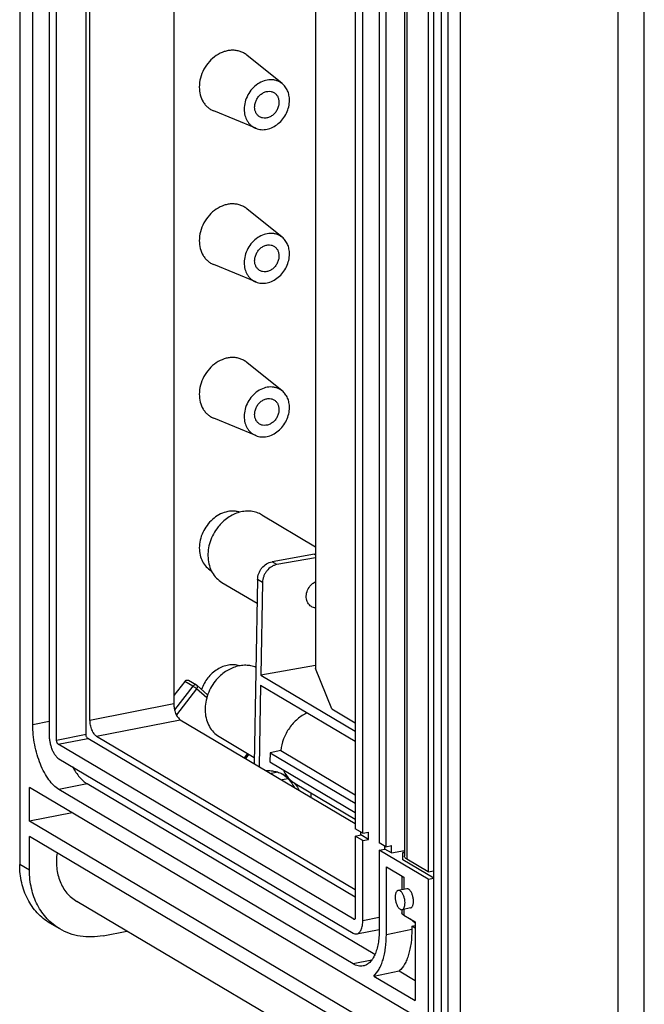
# Model space of a CAD drawing. Units: millimetres. Extents: x 0 to 594, y 0 to 420.
# Drawn here: x 404 to 433, y 308 to 353 of the extents above; entities that cross this region are included whole.
import ezdxf

# ---------------------------------------------------------------- set-up
doc = ezdxf.new("R2010")
doc.units = ezdxf.units.MM
doc.header["$LTSCALE"] = 32.67
for name, color, linetype in [('DECKEL-GD_-1DXF_CONTINUOUS_LINE', 7, 'CONTINUOUS'), ('KASTEN_GTK_1DXF_CONTINUOUS_LINE', 7, 'CONTINUOUS'), ('TRAEGERRAHMEDXF_CONTINUOUS_LINE', 7, 'CONTINUOUS'), ('TRAGSTUETZE_DXF_CONTINUOUS_LINE', 7, 'CONTINUOUS')]:
    doc.layers.add(name, color=color, linetype=linetype)

msp = doc.modelspace()

# ---------------------------------------------------------------- linework, layer by layer
at = {"layer": 'DECKEL-GD_-1DXF_CONTINUOUS_LINE', "color": 7, "linetype": 'Continuous'}
for p, q in [((423.40495, 303.04664), (423.40495, 385.64562)), ((424.63437, 305.2242), (424.63437, 383.24272))]:
    msp.add_line(p, q, dxfattribs=at)
at = {"layer": 'DECKEL-GD_-1DXF_CONTINUOUS_LINE', "color": 9, "linetype": 'Continuous'}
for p, q in [((423.74245, 385.44569), (423.74245, 302.84671)), ((424.0498, 384.21527), (424.0498, 304.02079)), ((431.85916, 302.01231), (431.85916, 378.84392)), ((433.06397, 306.83601), (433.06397, 373.82297))]:
    msp.add_line(p, q, dxfattribs=at)
at = {"layer": 'KASTEN_GTK_1DXF_CONTINUOUS_LINE', "color": 7, "linetype": 'Continuous'}
for p, q in [((404.39514, 396.8427), (404.39514, 313.96181)), ((404.99514, 320.37216), (404.99514, 389.72148)), ((405.74514, 389.27718), (405.74514, 319.92787)), ((406.09014, 319.66711), (406.09014, 389.12919)), ((407.44114, 319.93388), (407.44114, 388.46981)), ((407.62114, 320.5884), (407.62114, 388.36318)), ((411.46629, 386.08533), (411.46629, 321.34769)), ((419.80014, 376.94796), (419.80014, 315.60483)), ((420.14514, 315.40045), (420.14514, 376.74358)), ((420.89514, 376.29929), (420.89514, 314.95615)), ((421.19514, 376.12157), (421.19514, 314.77843)), ((422.04956, 375.69789), (422.04956, 314.35476)), ((423.14514, 374.9664), (423.14514, 313.62326)), ((416.44389, 349.78458), (414.82026, 351.09272)), ((415.22902, 347.73381), (413.30167, 348.52926)), ((416.44389, 342.73689), (414.82026, 344.04502)), ((415.22902, 340.68612), (413.30167, 341.48156)), ((416.44389, 335.68919), (414.82026, 336.99733)), ((415.22902, 333.63842), (413.30167, 334.43387)), ((411.97409, 322.36294), (411.46629, 321.71168)), ((412.5174, 322.18832), (412.1424, 322.41046)), ((413.02303, 321.74317), (412.54052, 322.17144)), ((411.76629, 320.60615), (419.80014, 315.84693)), ((407.92114, 319.84687), (419.80014, 312.80979)), ((419.72514, 311.44883), (406.16514, 319.48172)), ((419.80014, 312.4715), (407.51614, 319.7485)), ((414.77242, 318.82533), (414.92244, 319.01774)), ((406.19514, 318.81556), (419.69514, 310.81821)), ((420.70116, 309.83877), (407.49418, 317.66254)), ((423.14514, 306.66014), (404.84514, 317.50099)), ((404.84514, 315.9505), (404.84514, 317.50099)), ((419.69514, 309.40868), (406.19514, 317.40602)), ((406.80813, 316.33812), (404.84514, 315.9505)), ((423.14514, 305.10965), (404.84514, 315.9505)), ((420.14514, 315.40045), (419.80014, 315.60483)), ((419.80014, 315.26654), (420.05995, 315.31784)), ((420.05995, 315.31784), (420.05995, 315.45092)), ((420.40495, 315.11346), (420.05995, 315.31784)), ((420.14514, 315.40045), (420.40495, 315.45175)), ((420.40495, 315.11346), (420.40495, 315.45175)), ((423.14514, 304.40488), (404.84514, 315.24573)), ((404.84514, 313.69524), (404.84514, 315.24573)), ((420.14514, 315.06216), (419.80014, 315.26654)), ((419.80014, 315.26654), (419.80014, 311.54535)), ((420.14514, 315.06216), (420.40495, 315.11346)), ((420.14514, 311.39736), (420.14514, 315.06216)), ((421.19514, 314.77843), (420.89514, 314.95615)), ((421.19514, 314.77843), (421.45495, 314.82974)), ((421.45495, 314.49145), (421.45495, 314.82974)), ((420.89514, 314.61786), (421.15495, 314.66917)), ((423.14514, 313.28497), (420.89514, 314.61786)), ((420.89514, 314.61786), (420.89514, 310.95306)), ((421.15495, 314.66917), (421.15495, 314.80224)), ((421.45495, 314.49145), (421.15495, 314.66917)), ((421.45495, 314.49145), (422.04956, 314.60886)), ((422.04956, 314.53248), (421.97995, 314.51873)), ((422.04956, 314.47749), (421.97995, 314.51873)), ((421.97995, 314.18044), (421.97995, 314.51873)), ((423.40495, 313.33627), (421.97995, 314.18044)), ((423.14514, 313.62326), (422.17014, 314.20085)), ((421.22514, 313.85856), (422.02014, 313.3876)), ((421.22514, 310.75757), (421.22514, 313.85856)), ((423.14514, 313.62326), (423.40495, 313.67456)), ((423.40495, 313.33627), (423.40495, 313.67456)), ((421.93976, 313.43522), (421.93976, 312.80698)), ((423.14514, 313.28497), (423.40495, 313.33627)), ((423.14514, 313.28497), (423.14514, 306.66014)), ((422.15796, 312.85006), (421.76825, 312.77311)), ((423.43981, 302.54011), (407.01464, 312.27032)), ((421.93976, 311.88967), (421.93976, 311.74238)), ((422.33232, 311.96711), (421.94261, 311.89016)), ((406.2349, 311.00675), (405.7849, 311.27333)), ((422.02014, 311.63977), (422.54514, 311.32877)), ((422.54514, 311.26709), (422.33622, 311.45253)), ((422.54514, 311.32877), (422.54514, 307.72035)), ((408.22264, 310.69737), (409.30806, 310.91171)), ((419.86949, 310.78099), (420.89514, 310.98352)), ((422.39427, 311.12939), (422.54514, 311.15918)), ((422.54514, 311.04002), (422.39427, 311.12939)), ((422.39427, 311.12939), (422.39427, 310.98843)), ((420.6443, 308.8464), (421.81343, 309.07726)), ((421.81343, 309.07726), (422.54514, 308.6438)), ((420.6443, 308.8464), (422.54514, 307.72035))]:
    msp.add_line(p, q, dxfattribs=at)
at = {"layer": 'KASTEN_GTK_1DXF_CONTINUOUS_LINE', "color": 9, "linetype": 'Continuous'}
for p, q in [((422.17014, 375.54398), (422.17014, 314.20085)), ((412.34909, 322.14079), (411.50304, 321.05571)), ((412.34909, 322.14079), (411.97409, 322.36294)), ((412.51595, 322.01483), (411.58724, 320.82374)), ((412.97899, 321.60384), (412.51595, 322.01483)), ((407.62114, 320.5884), (411.46629, 321.34769)), ((405.74514, 320.52026), (404.99514, 320.37216)), ((407.92114, 319.84687), (411.76629, 320.60615)), ((406.09014, 319.66711), (407.44114, 319.93388)), ((406.16514, 319.48172), (407.51614, 319.7485)), ((414.71731, 318.85798), (414.86733, 319.05039)), ((416.24158, 318.2009), (415.93027, 318.13943)), ((407.49418, 317.66254), (406.19514, 317.40602)), ((416.71779, 317.89455), (416.43718, 317.83914)), ((404.84514, 313.69524), (404.39514, 313.96181)), ((422.02014, 313.3876), (422.02014, 312.82285)), ((422.02014, 311.90547), (422.02014, 311.63977)), ((419.72514, 311.44883), (419.77869, 311.4594)), ((420.14514, 311.39736), (420.89514, 311.54546)), ((422.54514, 311.27445), (422.36113, 311.43777)), ((421.22514, 310.75757), (422.39427, 310.98843)), ((420.55219, 309.57791), (419.69514, 309.40868))]:
    msp.add_line(p, q, dxfattribs=at)
at = {"layer": 'KASTEN_GTK_1DXF_CONTINUOUS_LINE', "color": 7, "linetype": 'Continuous'}
msp.add_arc((412.44074, 322.05898), 0.15034, 48.419533, 59.34505, dxfattribs=at)
for points, knots in [([(414.82026, 351.09272), (414.77439, 351.12967), (414.67578, 351.19568), (414.51209, 351.26704), (414.33638, 351.30915), (414.15253, 351.32115), (413.96444, 351.30292), (413.71003, 351.23822), (413.40239, 351.08322), (413.08476, 350.80319), (412.83675, 350.44907), (412.67798, 350.04931), (412.63937, 349.766), (412.63937, 349.62708)], [0, 0, 0, 0, 0.0551741, 0.11046101, 0.16642884, 0.22357026, 0.28225428, 0.34269875, 0.46866527, 0.60058839, 0.73555656, 0.86987154, 1, 1, 1, 1]), ([(412.63937, 349.62708), (412.63937, 349.50622), (412.66731, 349.26962), (412.77922, 348.9967), (412.90951, 348.8132), (413.02442, 348.69566), (413.15546, 348.59904), (413.25191, 348.5498), (413.30167, 348.52926)], [0, 0, 0, 0, 0.26689274, 0.51969583, 0.64194105, 0.76210538, 0.88111398, 1, 1, 1, 1]), ([(416.44389, 349.78458), (416.40719, 349.81414), (416.32831, 349.86695), (416.19736, 349.92404), (416.05677, 349.95772), (415.85833, 349.97072), (415.60029, 349.92366), (415.30974, 349.77699), (415.05545, 349.55296), (414.8571, 349.26966), (414.73006, 348.94985), (414.69918, 348.7232), (414.69918, 348.61207)], [0, 0, 0, 0, 0.05519324, 0.11049931, 0.16648654, 0.22364778, 0.34247085, 0.46848104, 0.6004499, 0.73546487, 0.86982642, 1, 1, 1, 1]), ([(416.77764, 349.02249), (416.77764, 349.09834), (416.76379, 349.24737), (416.69908, 349.45769), (416.59319, 349.64157), (416.49668, 349.74205), (416.44389, 349.78458)], [0, 0, 0, 0, 0.26501542, 0.51906858, 0.76311449, 1, 1, 1, 1]), ([(415.17982, 348.70698), (415.17982, 348.76365), (415.19476, 348.87918), (415.25656, 349.04339), (415.35363, 349.19105), (415.47909, 349.31145), (415.62419, 349.39583), (415.77891, 349.43752), (415.93195, 349.43244), (416.02568, 349.39678), (416.06715, 349.37221)], [0, 0, 0, 0, 0.12932179, 0.26275106, 0.39715749, 0.52918814, 0.65603878, 0.77619538, 0.8900346, 1, 1, 1, 1]), ([(416.06715, 349.37221), (416.10263, 349.3512), (416.16862, 349.29774), (416.24219, 349.1914), (416.28738, 349.06496), (416.29699, 348.97397), (416.29699, 348.92758)], [0, 0, 0, 0, 0.23677597, 0.4798113, 0.733621, 1, 1, 1, 1]), ([(415.40967, 348.26234), (415.37419, 348.28336), (415.30819, 348.33682), (415.23462, 348.44316), (415.18944, 348.5696), (415.17982, 348.66059), (415.17982, 348.70698)], [0, 0, 0, 0, 0.23677597, 0.4798113, 0.733621, 1, 1, 1, 1]), ([(415.22902, 347.73381), (415.26849, 347.71752), (415.35083, 347.69102), (415.52479, 347.66367), (415.75483, 347.68014), (416.02406, 347.77629), (416.27301, 347.94113), (416.4859, 348.16341), (416.64932, 348.42864), (416.75278, 348.71949), (416.77764, 348.92273), (416.77764, 349.02249)], [0, 0, 0, 0, 0.05489262, 0.11062669, 0.22563313, 0.34691464, 0.47427169, 0.60602076, 0.73951794, 0.87175986, 1, 1, 1, 1]), ([(416.29699, 348.92758), (416.29699, 348.8709), (416.28206, 348.75537), (416.22025, 348.59117), (416.12318, 348.4435), (415.99772, 348.3231), (415.85263, 348.23873), (415.69791, 348.19704), (415.54486, 348.20212), (415.45113, 348.23778), (415.40967, 348.26234)], [0, 0, 0, 0, 0.12932179, 0.26275106, 0.39715749, 0.52918814, 0.65603878, 0.77619538, 0.8900346, 1, 1, 1, 1]), ([(414.69918, 348.61207), (414.69918, 348.51538), (414.72153, 348.3261), (414.81106, 348.10777), (414.91529, 347.96097), (415.00721, 347.86694), (415.11205, 347.78964), (415.18921, 347.75024), (415.22902, 347.73381)], [0, 0, 0, 0, 0.26689274, 0.51969583, 0.64194105, 0.76210538, 0.88111398, 1, 1, 1, 1]), ([(414.82026, 344.04502), (414.77439, 344.08198), (414.67578, 344.14799), (414.51209, 344.21935), (414.33638, 344.26145), (414.15253, 344.27346), (413.96444, 344.25523), (413.71003, 344.19052), (413.40239, 344.03553), (413.08476, 343.7555), (412.83675, 343.40137), (412.67798, 343.00162), (412.63937, 342.7183), (412.63937, 342.57938)], [0, 0, 0, 0, 0.0551741, 0.11046101, 0.16642884, 0.22357026, 0.28225428, 0.34269875, 0.46866527, 0.60058839, 0.73555656, 0.86987154, 1, 1, 1, 1]), ([(416.44389, 342.73689), (416.40719, 342.76645), (416.32831, 342.81926), (416.19736, 342.87635), (416.05677, 342.91002), (415.85833, 342.92303), (415.60029, 342.87597), (415.30974, 342.7293), (415.05545, 342.50526), (414.8571, 342.22196), (414.73006, 341.90216), (414.69918, 341.67551), (414.69918, 341.56437)], [0, 0, 0, 0, 0.05519324, 0.11049931, 0.16648654, 0.22364778, 0.34247085, 0.46848104, 0.6004499, 0.73546487, 0.86982642, 1, 1, 1, 1]), ([(412.63937, 342.57938), (412.63937, 342.45852), (412.66731, 342.22193), (412.77922, 341.94901), (412.90951, 341.76551), (413.02442, 341.64797), (413.15546, 341.55134), (413.25191, 341.5021), (413.30167, 341.48156)], [0, 0, 0, 0, 0.26689274, 0.51969583, 0.64194105, 0.76210538, 0.88111398, 1, 1, 1, 1]), ([(415.17982, 341.65928), (415.17982, 341.71596), (415.19476, 341.83149), (415.25656, 341.99569), (415.35363, 342.14336), (415.47909, 342.26376), (415.62419, 342.34813), (415.77891, 342.38982), (415.93195, 342.38474), (416.02568, 342.34908), (416.06715, 342.32452)], [0, 0, 0, 0, 0.12932179, 0.26275106, 0.39715749, 0.52918814, 0.65603878, 0.77619538, 0.8900346, 1, 1, 1, 1]), ([(416.77764, 341.97479), (416.77764, 342.05064), (416.76379, 342.19968), (416.69908, 342.41), (416.59319, 342.59387), (416.49668, 342.69435), (416.44389, 342.73689)], [0, 0, 0, 0, 0.26501542, 0.51906858, 0.76311449, 1, 1, 1, 1]), ([(415.22902, 340.68612), (415.26849, 340.66982), (415.35083, 340.64333), (415.52479, 340.61597), (415.75483, 340.63245), (416.02406, 340.72859), (416.27301, 340.89343), (416.4859, 341.11572), (416.64932, 341.38095), (416.75278, 341.67179), (416.77764, 341.87503), (416.77764, 341.97479)], [0, 0, 0, 0, 0.05489262, 0.11062669, 0.22563313, 0.34691464, 0.47427169, 0.60602076, 0.73951794, 0.87175986, 1, 1, 1, 1]), ([(416.06715, 342.32452), (416.10263, 342.3035), (416.16862, 342.25004), (416.24219, 342.1437), (416.28738, 342.01726), (416.29699, 341.92627), (416.29699, 341.87988)], [0, 0, 0, 0, 0.23677597, 0.4798113, 0.733621, 1, 1, 1, 1]), ([(414.69918, 341.56437), (414.69918, 341.46769), (414.72153, 341.27841), (414.81106, 341.06007), (414.91529, 340.91327), (415.00721, 340.81924), (415.11205, 340.74194), (415.18921, 340.70255), (415.22902, 340.68612)], [0, 0, 0, 0, 0.26689274, 0.51969583, 0.64194105, 0.76210538, 0.88111398, 1, 1, 1, 1]), ([(415.40967, 341.21465), (415.37419, 341.23566), (415.30819, 341.28912), (415.23462, 341.39546), (415.18944, 341.5219), (415.17982, 341.61289), (415.17982, 341.65928)], [0, 0, 0, 0, 0.23677597, 0.4798113, 0.733621, 1, 1, 1, 1]), ([(416.29699, 341.87988), (416.29699, 341.82321), (416.28206, 341.70768), (416.22025, 341.54347), (416.12318, 341.39581), (415.99772, 341.27541), (415.85263, 341.19103), (415.69791, 341.14934), (415.54486, 341.15442), (415.45113, 341.19008), (415.40967, 341.21465)], [0, 0, 0, 0, 0.12932179, 0.26275106, 0.39715749, 0.52918814, 0.65603878, 0.77619538, 0.8900346, 1, 1, 1, 1]), ([(414.82026, 336.99733), (414.77439, 337.03428), (414.67578, 337.1003), (414.51209, 337.17165), (414.33638, 337.21376), (414.15253, 337.22576), (413.96444, 337.20753), (413.71003, 337.14283), (413.40239, 336.98783), (413.08476, 336.7078), (412.83675, 336.35368), (412.67798, 335.95392), (412.63937, 335.67061), (412.63937, 335.53169)], [0, 0, 0, 0, 0.0551741, 0.11046101, 0.16642884, 0.22357026, 0.28225428, 0.34269875, 0.46866527, 0.60058839, 0.73555656, 0.86987154, 1, 1, 1, 1]), ([(416.44389, 335.68919), (416.40719, 335.71875), (416.32831, 335.77156), (416.19736, 335.82865), (416.05677, 335.86233), (415.85833, 335.87533), (415.60029, 335.82827), (415.30974, 335.6816), (415.05545, 335.45757), (414.8571, 335.17427), (414.73006, 334.85446), (414.69918, 334.62781), (414.69918, 334.51668)], [0, 0, 0, 0, 0.05519324, 0.11049931, 0.16648654, 0.22364778, 0.34247085, 0.46848104, 0.6004499, 0.73546487, 0.86982642, 1, 1, 1, 1]), ([(416.77764, 334.9271), (416.77764, 335.00295), (416.76379, 335.15199), (416.69908, 335.3623), (416.59319, 335.54618), (416.49668, 335.64666), (416.44389, 335.68919)], [0, 0, 0, 0, 0.26501542, 0.51906858, 0.76311449, 1, 1, 1, 1]), ([(412.63937, 335.53169), (412.63937, 335.41083), (412.66731, 335.17423), (412.77922, 334.90131), (412.90951, 334.71781), (413.02442, 334.60027), (413.15546, 334.50365), (413.25191, 334.45441), (413.30167, 334.43387)], [0, 0, 0, 0, 0.26689274, 0.51969583, 0.64194105, 0.76210538, 0.88111398, 1, 1, 1, 1]), ([(415.17982, 334.61159), (415.17982, 334.66826), (415.19476, 334.7838), (415.25656, 334.948), (415.35363, 335.09566), (415.47909, 335.21606), (415.62419, 335.30044), (415.77891, 335.34213), (415.93195, 335.33705), (416.02568, 335.30139), (416.06715, 335.27682)], [0, 0, 0, 0, 0.12932179, 0.26275106, 0.39715749, 0.52918814, 0.65603878, 0.77619538, 0.8900346, 1, 1, 1, 1]), ([(416.06715, 335.27682), (416.10263, 335.25581), (416.16862, 335.20235), (416.24219, 335.09601), (416.28738, 334.96957), (416.29699, 334.87858), (416.29699, 334.83219)], [0, 0, 0, 0, 0.23677597, 0.4798113, 0.733621, 1, 1, 1, 1]), ([(415.22902, 333.63842), (415.26849, 333.62213), (415.35083, 333.59563), (415.52479, 333.56828), (415.75483, 333.58475), (416.02406, 333.6809), (416.27301, 333.84574), (416.4859, 334.06802), (416.64932, 334.33325), (416.75278, 334.6241), (416.77764, 334.82734), (416.77764, 334.9271)], [0, 0, 0, 0, 0.05489262, 0.11062669, 0.22563313, 0.34691464, 0.47427169, 0.60602076, 0.73951794, 0.87175986, 1, 1, 1, 1]), ([(416.29699, 334.83219), (416.29699, 334.77551), (416.28206, 334.65998), (416.22025, 334.49578), (416.12318, 334.34811), (415.99772, 334.22771), (415.85263, 334.14334), (415.69791, 334.10165), (415.54486, 334.10673), (415.45113, 334.14239), (415.40967, 334.16695)], [0, 0, 0, 0, 0.12932179, 0.26275106, 0.39715749, 0.52918814, 0.65603878, 0.77619538, 0.8900346, 1, 1, 1, 1]), ([(414.69918, 334.51668), (414.69918, 334.41999), (414.72153, 334.23071), (414.81106, 334.01238), (414.91529, 333.86558), (415.00721, 333.77155), (415.11205, 333.69425), (415.18921, 333.65485), (415.22902, 333.63842)], [0, 0, 0, 0, 0.26689274, 0.51969583, 0.64194105, 0.76210538, 0.88111398, 1, 1, 1, 1]), ([(415.40967, 334.16695), (415.37419, 334.18797), (415.30819, 334.24143), (415.23462, 334.34777), (415.18944, 334.47421), (415.17982, 334.5652), (415.17982, 334.61159)], [0, 0, 0, 0, 0.23677597, 0.4798113, 0.733621, 1, 1, 1, 1]), ([(414.49795, 330.12308), (414.44842, 330.13895), (414.34583, 330.16332), (414.1316, 330.18165), (413.85259, 330.1451), (413.52984, 330.01348), (413.2338, 329.80315), (412.98216, 329.52745), (412.78982, 329.2032), (412.66844, 328.85031), (412.63937, 328.60463), (412.63937, 328.48399)], [0, 0, 0, 0, 0.0550266, 0.11103844, 0.22680547, 0.34871736, 0.47631292, 0.60785631, 0.74081187, 0.87237279, 1, 1, 1, 1]), ([(412.63937, 328.48399), (412.63937, 328.3744), (412.66244, 328.15951), (412.77092, 327.86152), (412.94741, 327.61231), (413.10536, 327.48863), (413.19005, 327.44059)], [0, 0, 0, 0, 0.26652596, 0.52027661, 0.76317989, 1, 1, 1, 1]), ([(414.48987, 323.07793), (414.40988, 323.10283), (414.24027, 323.13336), (413.97794, 323.11914), (413.71483, 323.04691), (413.37285, 322.87566), (413.00204, 322.53875), (412.80559, 322.18476), (412.73843, 321.99573)], [0, 0, 0, 0, 0.11148801, 0.22678201, 0.3468882, 0.47197028, 0.73303182, 1, 1, 1, 1]), ([(411.97409, 322.36294), (411.98471, 322.37656), (412.00931, 322.40032), (412.05388, 322.42233), (412.10073, 322.42727), (412.12998, 322.41782), (412.1424, 322.41046)], [0, 0, 0, 0, 0.27295266, 0.5314118, 0.77197456, 1, 1, 1, 1]), ([(411.46629, 321.34769), (411.46629, 321.27088), (411.48253, 321.11696), (411.5352, 320.93376), (411.59633, 320.80174), (411.64742, 320.71886), (411.70296, 320.6527), (411.74503, 320.61875), (411.76629, 320.60615)], [0, 0, 0, 0, 0.27878104, 0.55800485, 0.68766336, 0.80589816, 0.91030657, 1, 1, 1, 1]), ([(406.19514, 317.40602), (406.1101, 317.45641), (405.94183, 317.59222), (405.71966, 317.85687), (405.51529, 318.18836), (405.33629, 318.57469), (405.18917, 319.00173), (405.07952, 319.45352), (405.01148, 319.91301), (404.99514, 320.22075), (404.99514, 320.37216)], [0, 0, 0, 0, 0.08963658, 0.19397877, 0.31213862, 0.44171494, 0.5793432, 0.72107796, 0.86270066, 1, 1, 1, 1]), ([(407.92114, 319.84687), (407.89988, 319.85946), (407.85781, 319.89342), (407.80227, 319.95958), (407.75117, 320.04245), (407.69005, 320.17448), (407.63737, 320.35768), (407.62114, 320.51159), (407.62114, 320.5884)], [0, 0, 0, 0, 0.08969343, 0.19410184, 0.31233664, 0.44199515, 0.72121896, 1, 1, 1, 1]), ([(405.74514, 319.92787), (405.74514, 319.87109), (405.75127, 319.75568), (405.77678, 319.58338), (405.8179, 319.41395), (405.87307, 319.25381), (405.9402, 319.10894), (406.01684, 318.98463), (406.10015, 318.88539), (406.16325, 318.83446), (406.19514, 318.81556)], [0, 0, 0, 0, 0.13729936, 0.27892204, 0.4206568, 0.55828506, 0.68786138, 0.80602122, 0.91036341, 1, 1, 1, 1]), ([(407.51614, 319.7485), (407.50469, 319.75528), (407.48339, 319.77827), (407.46067, 319.82257), (407.44518, 319.8762), (407.44114, 319.91468), (407.44114, 319.93388)], [0, 0, 0, 0, 0.1934159, 0.44120443, 0.72082392, 1, 1, 1, 1]), ([(406.16514, 319.48172), (406.15369, 319.4885), (406.13239, 319.5115), (406.10967, 319.55579), (406.09418, 319.60942), (406.09014, 319.6479), (406.09014, 319.66711)], [0, 0, 0, 0, 0.19341592, 0.44120447, 0.72082393, 1, 1, 1, 1]), ([(406.82485, 318.44246), (406.87214, 318.35472), (406.97011, 318.19038), (407.13419, 317.97115), (407.3062, 317.79345), (407.43133, 317.69977), (407.49418, 317.66254)], [0, 0, 0, 0, 0.28785048, 0.55157848, 0.78903766, 1, 1, 1, 1]), ([(406.11081, 314.49588), (406.07681, 314.27014), (406.06581, 313.9273), (406.14104, 313.48762), (406.23923, 313.18115), (406.37817, 312.90028), (406.55536, 312.65039), (406.76739, 312.43657), (406.92972, 312.32063), (407.01464, 312.27032)], [0, 0, 0, 0, 0.2689762, 0.39848574, 0.52433737, 0.64676313, 0.76628685, 0.88369965, 1, 1, 1, 1]), ([(405.7849, 311.27333), (405.67774, 311.33681), (405.47162, 311.48004), (405.1952, 311.73826), (404.95473, 312.03662), (404.68381, 312.48654), (404.45318, 313.13132), (404.39514, 313.68132), (404.39514, 313.96181)], [0, 0, 0, 0, 0.11814373, 0.23710814, 0.35765267, 0.48042246, 0.733934, 1, 1, 1, 1]), ([(422.17014, 314.20085), (422.15197, 314.21161), (422.11949, 314.23355), (422.08031, 314.27164), (422.0555, 314.31206), (422.04956, 314.34112), (422.04956, 314.35476)], [0, 0, 0, 0, 0.31110797, 0.57485196, 0.79914655, 1, 1, 1, 1]), ([(406.2349, 311.00675), (406.12774, 311.07023), (405.92162, 311.21346), (405.6452, 311.47169), (405.40473, 311.77004), (405.13381, 312.21996), (404.90318, 312.86474), (404.84514, 313.41474), (404.84514, 313.69524)], [0, 0, 0, 0, 0.11814373, 0.23710814, 0.35765267, 0.48042246, 0.733934, 1, 1, 1, 1]), ([(421.76825, 312.77311), (421.75626, 312.77074), (421.73192, 312.76088), (421.70086, 312.73336), (421.67496, 312.69453), (421.65454, 312.64556), (421.63992, 312.58775), (421.62831, 312.49795), (421.63119, 312.37561), (421.65832, 312.22858), (421.7064, 312.09279), (421.76224, 311.99596), (421.81425, 311.93821), (421.84164, 311.91694), (421.85543, 311.90877)], [0, 0, 0, 0, 0.03741545, 0.07835844, 0.12523019, 0.17909268, 0.23997718, 0.30721096, 0.45566333, 0.61228418, 0.7629587, 0.89480261, 0.95094906, 1, 1, 1, 1]), ([(421.85543, 312.7545), (421.84167, 312.76265), (421.81343, 312.77499), (421.78222, 312.77587), (421.76825, 312.77311)], [0, 0, 0, 0, 0.52897379, 1, 1, 1, 1]), ([(421.94261, 311.89016), (421.9546, 311.89253), (421.97893, 311.90239), (422.01, 311.92991), (422.03589, 311.96874), (422.05632, 312.01771), (422.07094, 312.07552), (422.08255, 312.16531), (422.07967, 312.28766), (422.05253, 312.43469), (422.00446, 312.57048), (421.94861, 312.66731), (421.89661, 312.72506), (421.86922, 312.74633), (421.85543, 312.7545)], [0, 0, 0, 0, 0.03741545, 0.07835844, 0.12523019, 0.17909268, 0.23997718, 0.30721096, 0.45566333, 0.61228418, 0.7629587, 0.89480261, 0.95094906, 1, 1, 1, 1]), ([(422.24514, 312.83145), (422.23138, 312.8396), (422.20314, 312.85195), (422.17193, 312.85282), (422.15796, 312.85006)], [0, 0, 0, 0, 0.52897402, 1, 1, 1, 1]), ([(422.33232, 311.96711), (422.34431, 311.96948), (422.36865, 311.97935), (422.39971, 312.00686), (422.4256, 312.0457), (422.44603, 312.09466), (422.46065, 312.15248), (422.47226, 312.24227), (422.46938, 312.36461), (422.44225, 312.51164), (422.39417, 312.64744), (422.33833, 312.74427), (422.28632, 312.80202), (422.25893, 312.82328), (422.24514, 312.83145)], [0, 0, 0, 0, 0.03741545, 0.07835845, 0.1252302, 0.17909266, 0.23997718, 0.30721098, 0.45566332, 0.61228418, 0.7629587, 0.89480261, 0.95094905, 1, 1, 1, 1]), ([(421.85543, 311.90877), (421.86919, 311.90062), (421.89743, 311.88828), (421.92864, 311.8874), (421.94261, 311.89016)], [0, 0, 0, 0, 0.52897379, 1, 1, 1, 1]), ([(422.02014, 311.63977), (422.00803, 311.64695), (421.98637, 311.66158), (421.96025, 311.68697), (421.94371, 311.71391), (421.93976, 311.73329), (421.93976, 311.74238)], [0, 0, 0, 0, 0.31110843, 0.57485205, 0.79914658, 1, 1, 1, 1]), ([(419.7542, 311.44263), (419.74954, 311.44171), (419.73914, 311.442), (419.72973, 311.44611), (419.72514, 311.44883)], [0, 0, 0, 0, 0.47102645, 1, 1, 1, 1]), ([(419.80014, 311.54535), (419.80014, 311.53236), (419.79843, 311.50826), (419.78978, 311.47637), (419.77572, 311.45272), (419.76118, 311.444), (419.7542, 311.44263)], [0, 0, 0, 0, 0.32540461, 0.60157153, 0.82172827, 1, 1, 1, 1]), ([(419.86949, 310.78099), (419.88994, 310.78502), (419.93116, 310.80034), (419.98585, 310.84214), (420.03342, 310.90123), (420.07335, 310.9761), (420.10514, 311.06526), (420.13712, 311.20615), (420.14514, 311.3194), (420.14514, 311.39736)], [0, 0, 0, 0, 0.08670698, 0.17953974, 0.28309484, 0.39995186, 0.5309607, 0.67569307, 1, 1, 1, 1]), ([(408.22264, 310.69737), (408.04853, 310.66299), (407.69902, 310.62289), (407.17886, 310.65466), (406.68386, 310.7788), (406.37816, 310.92188), (406.2349, 311.00675)], [0, 0, 0, 0, 0.25912457, 0.51078601, 0.7568818, 1, 1, 1, 1]), ([(419.69514, 310.81821), (419.72266, 310.80191), (419.76641, 310.78299), (419.82691, 310.77574), (419.85568, 310.77826), (419.86949, 310.78099)], [0, 0, 0, 0, 0.52767489, 0.76775838, 1, 1, 1, 1]), ([(420.89514, 310.95306), (420.89514, 310.84569), (420.88728, 310.63749), (420.85005, 310.33854), (420.78846, 310.06744), (420.70371, 309.82972), (420.59723, 309.63006), (420.47035, 309.47247), (420.32452, 309.36101), (420.21461, 309.32017), (420.16008, 309.3094)], [0, 0, 0, 0, 0.1674496, 0.32451552, 0.46920321, 0.60017161, 0.71699254, 0.82051569, 0.91331978, 1, 1, 1, 1]), ([(422.39427, 310.98843), (422.39427, 310.78146), (422.37721, 310.47822), (422.31261, 310.09132), (422.24724, 309.83147), (422.16435, 309.59722), (422.03809, 309.33573), (421.9117, 309.16513), (421.81343, 309.07726)], [0, 0, 0, 0, 0.30335515, 0.44345448, 0.57443168, 0.69563385, 0.80679737, 1, 1, 1, 1]), ([(420.6443, 308.8464), (420.74257, 308.93426), (420.86895, 309.10487), (420.99522, 309.36635), (421.07811, 309.6006), (421.14347, 309.86046), (421.20807, 310.24735), (421.22514, 310.5506), (421.22514, 310.75757)], [0, 0, 0, 0, 0.19320263, 0.30436616, 0.42556831, 0.55654553, 0.69664484, 1, 1, 1, 1]), ([(420.16008, 309.3094), (420.12326, 309.30213), (420.04655, 309.29539), (419.92915, 309.3095), (419.80999, 309.34722), (419.73333, 309.38605), (419.69514, 309.40868)], [0, 0, 0, 0, 0.23183869, 0.47150569, 0.72582219, 1, 1, 1, 1])]:
    msp.add_open_spline(points, degree=3, knots=knots, dxfattribs=at)
at = {"layer": 'KASTEN_GTK_1DXF_CONTINUOUS_LINE', "color": 9, "linetype": 'Continuous'}
for points, knots in [([(412.5174, 322.18832), (412.50498, 322.19567), (412.47573, 322.20512), (412.42888, 322.20018), (412.38431, 322.17817), (412.35971, 322.15441), (412.34909, 322.14079)], [0, 0, 0, 0, 0.22802544, 0.4685882, 0.72704734, 1, 1, 1, 1]), ([(412.51595, 322.01483), (412.48802, 322.03962), (412.44463, 322.07445), (412.38829, 322.11556), (412.3613, 322.13356), (412.34909, 322.14079)], [0, 0, 0, 0, 0.5353394, 0.79653288, 1, 1, 1, 1]), ([(412.51595, 322.01483), (412.52679, 322.02874), (412.54471, 322.05717), (412.55792, 322.09577), (412.56018, 322.1246), (412.55782, 322.14326), (412.55146, 322.15932), (412.54447, 322.16794), (412.54052, 322.17144)], [0, 0, 0, 0, 0.30790362, 0.58219431, 0.70210308, 0.80998854, 0.90788893, 1, 1, 1, 1])]:
    msp.add_open_spline(points, degree=3, knots=knots, dxfattribs=at)
at = {"layer": 'TRAEGERRAHMEDXF_CONTINUOUS_LINE', "color": 7, "linetype": 'Continuous'}
for p, q in [((417.97514, 382.22951), (417.97514, 322.95176)), ((418.72514, 321.09792), (417.97514, 322.95176)), ((418.72514, 321.09792), (419.80014, 320.4611))]:
    msp.add_line(p, q, dxfattribs=at)
at = {"layer": 'TRAGSTUETZE_DXF_CONTINUOUS_LINE', "color": 7, "linetype": 'Continuous'}
for p, q in [((415.51073, 330.0024), (417.97514, 328.54249)), ((417.92449, 328.1961), (415.97632, 327.85369)), ((417.97514, 328.03216), (416.20132, 327.7204)), ((415.31394, 327.03236), (415.15898, 318.59634)), ((413.67589, 326.90508), (415.294, 325.94652)), ((415.53894, 326.89907), (415.46086, 322.64833)), ((417.97514, 323.09024), (415.46086, 322.64833)), ((415.46086, 322.64833), (419.80014, 320.07776)), ((415.45255, 322.19573), (415.38398, 318.46305)), ((415.45255, 322.19573), (419.80014, 319.62023)), ((413.54599, 319.83315), (415.16409, 318.87459)), ((415.88744, 319.09017), (415.87965, 318.66577)), ((416.37634, 319.18671), (415.88744, 319.09017)), ((415.88744, 319.09017), (419.80014, 316.7723)), ((416.37634, 319.18671), (419.80014, 317.15847)), ((415.87965, 318.66577), (419.80014, 316.34328)), ((416.39763, 318.14385), (416.53592, 318.06192)), ((416.99433, 317.70414), (417.03276, 317.68042)), ((417.03276, 317.68042), (419.80014, 316.04104)), ((417.75671, 317.25156), (417.75318, 317.05954))]:
    msp.add_line(p, q, dxfattribs=at)
at = {"layer": 'TRAGSTUETZE_DXF_CONTINUOUS_LINE', "color": 9, "linetype": 'Continuous'}
for p, q in [((417.92449, 328.1961), (417.97514, 328.16609)), ((416.20132, 327.7204), (415.97632, 327.85369)), ((415.53894, 326.89907), (415.31394, 327.03236))]:
    msp.add_line(p, q, dxfattribs=at)
at = {"layer": 'TRAGSTUETZE_DXF_CONTINUOUS_LINE', "color": 7, "linetype": 'Continuous'}
msp.add_arc((415.77566, 316.67926), 1.59161, 55.163934, 59.355882, dxfattribs=at)
for points, knots in [([(415.51073, 330.0024), (415.43692, 330.04612), (415.27807, 330.11827), (415.01983, 330.17397), (414.74889, 330.17625), (414.47391, 330.12538), (414.20315, 330.02325), (413.85523, 329.82147), (413.62987, 329.6073), (413.50212, 329.4462)], [0, 0, 0, 0, 0.11349909, 0.22871729, 0.34709647, 0.46959996, 0.59662127, 0.72799083, 1, 1, 1, 1]), ([(413.50212, 329.4462), (413.42138, 329.34439), (413.27803, 329.12627), (413.12481, 328.76944), (413.03934, 328.39753), (413.02592, 328.02753), (413.08566, 327.67622), (413.21679, 327.35993), (413.41388, 327.09422), (413.58459, 326.95917), (413.67589, 326.90508)], [0, 0, 0, 0, 0.13610661, 0.27170836, 0.4047442, 0.53352788, 0.65703715, 0.77516186, 0.88884334, 1, 1, 1, 1]), ([(415.31394, 327.03236), (415.31568, 327.1272), (415.34503, 327.27158), (415.42727, 327.44645), (415.53628, 327.6067), (415.68035, 327.73708), (415.84609, 327.82114), (415.93302, 327.84608), (415.97632, 327.85369)], [0, 0, 0, 0, 0.25111089, 0.38054466, 0.5101512, 0.76253845, 0.88360256, 1, 1, 1, 1]), ([(416.20132, 327.7204), (416.15802, 327.71279), (416.07109, 327.68785), (415.90535, 327.60379), (415.76128, 327.47342), (415.65227, 327.31316), (415.57003, 327.13829), (415.54068, 326.99391), (415.53894, 326.89907)], [0, 0, 0, 0, 0.11639744, 0.23746155, 0.4898488, 0.61945534, 0.74888911, 1, 1, 1, 1]), ([(417.78192, 325.7977), (417.74845, 325.81754), (417.68585, 325.86705), (417.61359, 325.96448), (417.56551, 326.08047), (417.53581, 326.25503), (417.56874, 326.48786), (417.65934, 326.65521), (417.71821, 326.72945)], [0, 0, 0, 0, 0.11140801, 0.22534652, 0.34373833, 0.46752688, 0.72874401, 1, 1, 1, 1]), ([(417.71821, 326.72945), (417.75328, 326.77367), (417.83162, 326.85358), (417.92594, 326.91416), (417.9751, 326.93768)], [0, 0, 0, 0, 0.50876154, 1, 1, 1, 1]), ([(417.97513, 325.73685), (417.94098, 325.73969), (417.87362, 325.75262), (417.81091, 325.78053), (417.78192, 325.7977)], [0, 0, 0, 0, 0.50428169, 1, 1, 1, 1]), ([(415.24007, 323.00173), (415.16667, 323.033), (415.01164, 323.08145), (414.76676, 323.10841), (414.51429, 323.08984), (414.26104, 323.02646), (414.01344, 322.92011), (413.69657, 322.72334), (413.49043, 322.52334), (413.37222, 322.37427)], [0, 0, 0, 0, 0.11338925, 0.22910995, 0.34819717, 0.47126706, 0.59848369, 0.72958375, 1, 1, 1, 1]), ([(413.37222, 322.37427), (413.29148, 322.27245), (413.14813, 322.05434), (412.9949, 321.6975), (412.90944, 321.3256), (412.89601, 320.95559), (412.95576, 320.60429), (413.08688, 320.28799), (413.28398, 320.02229), (413.45468, 319.88723), (413.54599, 319.83315)], [0, 0, 0, 0, 0.13610661, 0.27170836, 0.4047442, 0.53352788, 0.65703715, 0.77516186, 0.88884334, 1, 1, 1, 1]), ([(417.59638, 320.926), (417.43418, 320.85018), (417.12493, 320.64655), (416.75181, 320.23149), (416.48695, 319.73486), (416.39627, 319.36952), (416.37634, 319.18671)], [0, 0, 0, 0, 0.2430654, 0.49550415, 0.75035652, 1, 1, 1, 1]), ([(415.70052, 318.27569), (415.77937, 318.2772), (415.93607, 318.27015), (416.16578, 318.22823), (416.38466, 318.15565), (416.52157, 318.08731), (416.58691, 318.0486)], [0, 0, 0, 0, 0.25545409, 0.50634973, 0.75401299, 1, 1, 1, 1]), ([(416.47118, 318.11096), (416.57785, 318.03533), (416.77555, 317.85473), (416.92461, 317.63271), (416.98676, 317.51396)], [0, 0, 0, 0, 0.49381696, 1, 1, 1, 1]), ([(416.49842, 318.299), (416.51072, 318.27061), (416.56256, 318.16045), (416.62848, 318.05683), (416.68483, 317.98564)], [0, 0, 0, 0, 0.25412951, 1, 1, 1, 1]), ([(416.68483, 317.98564), (416.7285, 317.93047), (416.82427, 317.82749), (416.9358, 317.74176), (416.99433, 317.70414)], [0, 0, 0, 0, 0.5027863, 1, 1, 1, 1]), ([(416.99433, 317.70414), (417.01519, 317.67962), (417.09669, 317.57806), (417.1665, 317.4672), (417.21191, 317.38038)], [0, 0, 0, 0, 0.24736443, 1, 1, 1, 1])]:
    msp.add_open_spline(points, degree=3, knots=knots, dxfattribs=at)

doc.saveas('drawing.dxf')
